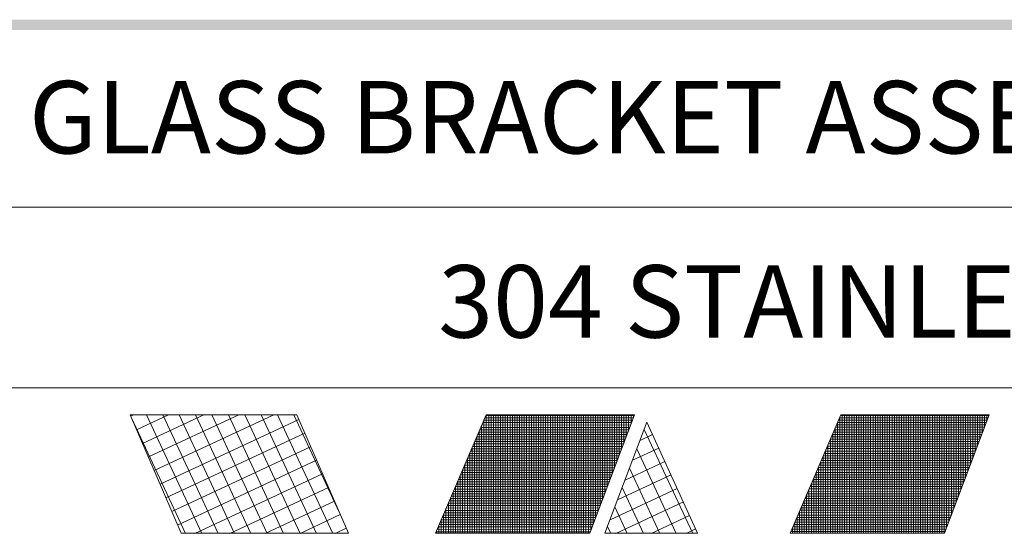
# Model space of a CAD drawing. Units: inches. Extents: x 246.7 to 262.9, y 380.4 to 392.9.
# Drawn here: x 256.4 to 258.3, y 382 to 383 of the extents above; entities that cross this region are included whole.
import ezdxf

# ---------------------------------------------------------------- set-up
doc = ezdxf.new("R2010")
doc.units = ezdxf.units.IN
doc.header["$LTSCALE"] = 0.2
doc.header["$MEASUREMENT"] = 0
doc.layers.add('dim', color=1, linetype='Continuous', lineweight=9)

# ---------------------------------------------------------------- blocks, each defined once
blk = doc.blocks.new('*X9')
at = {"color": 0}
for p, q in [((3.2305, 6.6785), (3.2419, 6.6838)), ((3.2551, 6.621), (3.3898, 6.6838)), ((3.2797, 6.5635), (3.5377, 6.6838)), ((3.5298, 6.1838), (3.2967, 6.6838)), ((3.3044, 6.5061), (3.6855, 6.6838)), ((3.329, 6.4486), (3.8334, 6.6838)), ((3.5988, 6.1838), (3.3656, 6.6838)), ((3.6678, 6.1838), (3.4346, 6.6838)), ((3.7367, 6.1838), (3.5036, 6.6838)), ((3.8057, 6.1838), (3.5725, 6.6838)), ((3.8746, 6.1838), (3.6415, 6.6838)), ((3.9436, 6.1838), (3.7104, 6.6838)), ((4.0126, 6.1838), (3.7794, 6.6838)), ((4.0815, 6.1838), (3.8484, 6.6838)), ((4.1098, 6.2711), (3.9173, 6.6838)), ((3.4609, 6.1838), (3.2337, 6.671)), ((3.3536, 6.3911), (3.9383, 6.6637)), ((3.3783, 6.3336), (3.9633, 6.6065)), ((3.4029, 6.2762), (3.9884, 6.5492)), ((3.4275, 6.2187), (4.0134, 6.4919)), ((3.5006, 6.1838), (4.0384, 6.4346)), ((3.6485, 6.1838), (4.0634, 6.3773)), ((3.7964, 6.1838), (4.0884, 6.32)), ((3.9443, 6.1838), (4.1134, 6.2627)), ((4.0922, 6.1838), (4.1385, 6.2054))]:
    blk.add_line(p, q, dxfattribs=at)
blk = doc.blocks.new('*X11')
at = {"color": 0}
for p, q in [((5.3766, 6.5759), (5.4298, 6.6007)), ((5.5987, 6.1838), (5.3942, 6.6224)), ((5.3451, 6.4922), (5.4557, 6.5438)), ((5.5297, 6.1838), (5.3633, 6.5406)), ((5.3136, 6.4086), (5.4816, 6.4869)), ((5.4607, 6.1838), (5.3325, 6.4588)), ((5.2821, 6.3249), (5.5075, 6.43)), ((5.2505, 6.2412), (5.5334, 6.3731)), ((5.3918, 6.1838), (5.3017, 6.377)), ((5.2753, 6.1838), (5.5593, 6.3162)), ((5.3228, 6.1838), (5.2709, 6.2952)), ((5.4232, 6.1838), (5.5852, 6.2594)), ((5.2539, 6.1838), (5.2401, 6.2134)), ((5.571, 6.1838), (5.6111, 6.2025))]:
    blk.add_line(p, q, dxfattribs=at)
blk = doc.blocks.new('*X19')
at = {"color": 0}
for p, q in [((4.7289, 6.1838), (4.7288, 6.6838)), ((4.7389, 6.1838), (4.7388, 6.6838)), ((4.7489, 6.1838), (4.7488, 6.6838)), ((4.7589, 6.1838), (4.7588, 6.6838)), ((4.7689, 6.1838), (4.7688, 6.6838)), ((4.7789, 6.1838), (4.7788, 6.6838)), ((4.7889, 6.1838), (4.7888, 6.6838)), ((4.7989, 6.1838), (4.7988, 6.6838)), ((4.8089, 6.1838), (4.8088, 6.6838)), ((4.8189, 6.1838), (4.8188, 6.6838)), ((4.8289, 6.1838), (4.8288, 6.6838)), ((4.8389, 6.1838), (4.8388, 6.6838)), ((4.8489, 6.1838), (4.8488, 6.6838)), ((4.8589, 6.1838), (4.8588, 6.6838)), ((4.8689, 6.1838), (4.8688, 6.6838)), ((4.8789, 6.1838), (4.8788, 6.6838)), ((4.8889, 6.1838), (4.8888, 6.6838)), ((4.8989, 6.1838), (4.8988, 6.6838)), ((4.9089, 6.1838), (4.9088, 6.6838)), ((4.9189, 6.1838), (4.9188, 6.6838)), ((4.9289, 6.1838), (4.9288, 6.6838)), ((4.9389, 6.1838), (4.9388, 6.6838)), ((4.9489, 6.1838), (4.9488, 6.6838)), ((4.9589, 6.1838), (4.9588, 6.6838)), ((4.9689, 6.1838), (4.9688, 6.6838)), ((4.9789, 6.1838), (4.9788, 6.6838)), ((4.9889, 6.1838), (4.9888, 6.6838)), ((4.9989, 6.1838), (4.9988, 6.6838)), ((5.0089, 6.1838), (5.0088, 6.6838)), ((5.0189, 6.1838), (5.0188, 6.6838)), ((5.0289, 6.1838), (5.0288, 6.6838)), ((5.0389, 6.1838), (5.0388, 6.6838)), ((5.0489, 6.1838), (5.0488, 6.6838)), ((5.0589, 6.1838), (5.0588, 6.6838)), ((5.0689, 6.1838), (5.0688, 6.6838)), ((5.0789, 6.1838), (5.0788, 6.6838)), ((5.0889, 6.1838), (5.0888, 6.6838)), ((5.0989, 6.1838), (5.0988, 6.6838)), ((5.1089, 6.1838), (5.1088, 6.6838)), ((5.1189, 6.1838), (5.1188, 6.6838)), ((5.1289, 6.1838), (5.1288, 6.6838)), ((5.1389, 6.1838), (5.1388, 6.6838)), ((5.1489, 6.1838), (5.1488, 6.6838)), ((5.1589, 6.1838), (5.1588, 6.6838)), ((5.1689, 6.1948), (5.1688, 6.6838)), ((5.1789, 6.2213), (5.1788, 6.6838)), ((5.1889, 6.2478), (5.1888, 6.6838)), ((5.1989, 6.2744), (5.1988, 6.6838)), ((5.2089, 6.3009), (5.2088, 6.6838)), ((5.2189, 6.3274), (5.2188, 6.6838)), ((5.2289, 6.3539), (5.2288, 6.6838)), ((5.2389, 6.3805), (5.2388, 6.6838)), ((5.2489, 6.407), (5.2488, 6.6838)), ((5.2589, 6.4335), (5.2588, 6.6838)), ((5.2689, 6.46), (5.2688, 6.6838)), ((5.2789, 6.4866), (5.2788, 6.6838)), ((5.2889, 6.5131), (5.2888, 6.6838)), ((5.2989, 6.5396), (5.2988, 6.6838)), ((5.3089, 6.5661), (5.3088, 6.6838)), ((5.3188, 6.5926), (5.3188, 6.6838)), ((5.3288, 6.6192), (5.3288, 6.6838)), ((5.3388, 6.6457), (5.3388, 6.6838)), ((5.3488, 6.6722), (5.3488, 6.6838)), ((4.7098, 6.6408), (5.337, 6.6409)), ((4.7141, 6.6508), (5.3408, 6.6509)), ((4.7184, 6.6608), (5.3446, 6.6609)), ((4.7189, 6.1838), (4.7188, 6.662)), ((4.7226, 6.6708), (5.3484, 6.6709)), ((4.7269, 6.6808), (5.3521, 6.6809)), ((4.6926, 6.6008), (5.322, 6.6009)), ((4.6969, 6.6108), (5.3257, 6.6109)), ((4.6989, 6.1838), (4.6988, 6.6153)), ((4.7012, 6.6208), (5.3295, 6.6209)), ((4.7055, 6.6308), (5.3333, 6.6309)), ((4.7089, 6.1838), (4.7088, 6.6386)), ((4.6755, 6.5608), (5.3069, 6.5609)), ((4.6789, 6.1838), (4.6789, 6.5687)), ((4.6798, 6.5708), (5.3107, 6.5709)), ((4.6841, 6.5808), (5.3144, 6.5809)), ((4.6884, 6.5908), (5.3182, 6.5909)), ((4.6889, 6.1838), (4.6888, 6.592)), ((4.6583, 6.5208), (5.2918, 6.5209)), ((4.6589, 6.1838), (4.6589, 6.522)), ((4.6626, 6.5308), (5.2956, 6.5309)), ((4.6669, 6.5408), (5.2994, 6.5409)), ((4.6689, 6.1838), (4.6689, 6.5453)), ((4.6712, 6.5508), (5.3031, 6.5509)), ((4.6389, 6.1838), (4.6389, 6.4754)), ((4.6412, 6.4808), (5.2767, 6.4809)), ((4.6455, 6.4908), (5.2805, 6.4909)), ((4.6489, 6.1838), (4.6489, 6.4987)), ((4.6498, 6.5008), (5.2843, 6.5009)), ((4.6541, 6.5108), (5.2881, 6.5109)), ((4.6241, 6.4408), (5.2617, 6.4409)), ((4.6283, 6.4508), (5.2654, 6.4509)), ((4.6289, 6.1838), (4.6289, 6.452)), ((4.6326, 6.4608), (5.2692, 6.4609)), ((4.6369, 6.4708), (5.273, 6.4709)), ((4.6069, 6.4008), (5.2466, 6.4009)), ((4.6089, 6.1838), (4.6089, 6.4054)), ((4.6112, 6.4108), (5.2504, 6.4109)), ((4.6155, 6.4208), (5.2541, 6.4209)), ((4.6189, 6.1838), (4.6189, 6.4287)), ((4.6198, 6.4308), (5.2579, 6.4309)), ((4.5855, 6.3508), (5.2278, 6.3509)), ((4.5889, 6.1838), (4.5889, 6.3587)), ((4.5898, 6.3608), (5.2315, 6.3609)), ((4.5941, 6.3708), (5.2353, 6.3709)), ((4.5983, 6.3808), (5.2391, 6.3809)), ((4.5989, 6.1838), (4.5989, 6.3821)), ((4.6026, 6.3908), (5.2428, 6.3909)), ((4.5683, 6.3108), (5.2127, 6.3109)), ((4.5689, 6.1838), (4.5689, 6.3121)), ((4.5726, 6.3208), (5.2164, 6.3209)), ((4.5769, 6.3308), (5.2202, 6.3309)), ((4.5789, 6.1838), (4.5789, 6.3354)), ((4.5812, 6.3408), (5.224, 6.3409)), ((4.5512, 6.2708), (5.1976, 6.2709)), ((4.5555, 6.2808), (5.2014, 6.2809)), ((4.5589, 6.1838), (4.5589, 6.2888)), ((4.5598, 6.2908), (5.2051, 6.2909)), ((4.5641, 6.3008), (5.2089, 6.3009)), ((4.5341, 6.2308), (5.1825, 6.2309)), ((4.5383, 6.2408), (5.1863, 6.2409)), ((4.5389, 6.1838), (4.5389, 6.2421)), ((4.5426, 6.2508), (5.1901, 6.2509)), ((4.5469, 6.2608), (5.1938, 6.2609)), ((4.5489, 6.1838), (4.5489, 6.2654)), ((4.5169, 6.1908), (5.1675, 6.1909)), ((4.5189, 6.1838), (4.5189, 6.1955)), ((4.5212, 6.2008), (5.1712, 6.2009)), ((4.5255, 6.2108), (5.175, 6.2109)), ((4.5289, 6.1838), (4.5289, 6.2188)), ((4.5298, 6.2208), (5.1788, 6.2209))]:
    blk.add_line(p, q, dxfattribs=at)
blk = doc.blocks.new('*X21')
at = {"color": 0}
for p, q in [((6.2289, 6.1838), (6.2288, 6.6838)), ((6.2389, 6.1838), (6.2388, 6.6838)), ((6.2489, 6.1838), (6.2488, 6.6838)), ((6.2589, 6.1838), (6.2588, 6.6838)), ((6.2689, 6.1838), (6.2688, 6.6838)), ((6.2789, 6.1838), (6.2788, 6.6838)), ((6.2889, 6.1838), (6.2888, 6.6838)), ((6.2989, 6.1838), (6.2988, 6.6838)), ((6.3089, 6.1838), (6.3088, 6.6838)), ((6.3189, 6.1838), (6.3188, 6.6838)), ((6.3289, 6.1838), (6.3288, 6.6838)), ((6.3389, 6.1838), (6.3388, 6.6838)), ((6.3489, 6.1838), (6.3488, 6.6838)), ((6.3589, 6.1838), (6.3588, 6.6838)), ((6.3689, 6.1838), (6.3688, 6.6838)), ((6.3789, 6.1838), (6.3788, 6.6838)), ((6.3889, 6.1838), (6.3888, 6.6838)), ((6.3989, 6.1838), (6.3988, 6.6838)), ((6.4089, 6.1838), (6.4088, 6.6838)), ((6.4189, 6.1838), (6.4188, 6.6838)), ((6.4289, 6.1838), (6.4288, 6.6838)), ((6.4389, 6.1838), (6.4388, 6.6838)), ((6.4489, 6.1838), (6.4488, 6.6838)), ((6.4589, 6.1838), (6.4588, 6.6838)), ((6.4689, 6.1838), (6.4688, 6.6838)), ((6.4789, 6.1838), (6.4788, 6.6838)), ((6.4889, 6.1838), (6.4888, 6.6838)), ((6.4989, 6.1838), (6.4988, 6.6838)), ((6.5089, 6.1838), (6.5088, 6.6838)), ((6.5189, 6.1838), (6.5188, 6.6838)), ((6.5289, 6.1838), (6.5288, 6.6838)), ((6.5389, 6.1838), (6.5388, 6.6838)), ((6.5489, 6.1838), (6.5488, 6.6838)), ((6.5589, 6.1838), (6.5588, 6.6838)), ((6.5689, 6.1838), (6.5688, 6.6838)), ((6.5789, 6.1838), (6.5788, 6.6838)), ((6.5889, 6.1838), (6.5888, 6.6838)), ((6.5989, 6.1838), (6.5988, 6.6838)), ((6.6089, 6.1838), (6.6088, 6.6838)), ((6.6189, 6.1838), (6.6188, 6.6838)), ((6.6289, 6.1838), (6.6288, 6.6838)), ((6.6389, 6.1838), (6.6388, 6.6838)), ((6.6489, 6.1838), (6.6488, 6.6838)), ((6.6589, 6.1838), (6.6588, 6.6838)), ((6.6689, 6.208), (6.6688, 6.6838)), ((6.6789, 6.2346), (6.6788, 6.6838)), ((6.6889, 6.2611), (6.6888, 6.6838)), ((6.6989, 6.2876), (6.6988, 6.6838)), ((6.7089, 6.3141), (6.7088, 6.6838)), ((6.7189, 6.3407), (6.7188, 6.6838)), ((6.7289, 6.3672), (6.7288, 6.6838)), ((6.7389, 6.3937), (6.7388, 6.6838)), ((6.7489, 6.4202), (6.7488, 6.6838)), ((6.7589, 6.4468), (6.7588, 6.6838)), ((6.7689, 6.4733), (6.7688, 6.6838)), ((6.7789, 6.4998), (6.7788, 6.6838)), ((6.7889, 6.5263), (6.7888, 6.6838)), ((6.7989, 6.5529), (6.7988, 6.6838)), ((6.8089, 6.5794), (6.8088, 6.6838)), ((6.8188, 6.6059), (6.8188, 6.6838)), ((6.8288, 6.6324), (6.8288, 6.6838)), ((6.8388, 6.659), (6.8388, 6.6838)), ((6.2049, 6.6411), (6.8321, 6.6412)), ((6.2089, 6.1838), (6.2088, 6.6503)), ((6.2092, 6.6511), (6.8359, 6.6512)), ((6.2135, 6.6611), (6.8397, 6.6612)), ((6.2178, 6.6711), (6.8434, 6.6712)), ((6.2189, 6.1838), (6.2188, 6.6736)), ((6.222, 6.6811), (6.8472, 6.6812)), ((6.1877, 6.6011), (6.8171, 6.6012)), ((6.1889, 6.1838), (6.1888, 6.6036)), ((6.192, 6.6111), (6.8208, 6.6112)), ((6.1963, 6.6211), (6.8246, 6.6212)), ((6.1989, 6.1838), (6.1988, 6.627)), ((6.2006, 6.6311), (6.8284, 6.6312)), ((6.1706, 6.5611), (6.802, 6.5612)), ((6.1749, 6.5711), (6.8058, 6.5712)), ((6.1789, 6.1838), (6.1789, 6.5803)), ((6.1792, 6.5811), (6.8095, 6.5812)), ((6.1835, 6.5911), (6.8133, 6.5912)), ((6.1535, 6.5211), (6.7869, 6.5212)), ((6.1577, 6.5311), (6.7907, 6.5312)), ((6.1589, 6.1838), (6.1589, 6.5337)), ((6.162, 6.5411), (6.7945, 6.5412)), ((6.1663, 6.5511), (6.7982, 6.5512)), ((6.1689, 6.1838), (6.1689, 6.557)), ((6.1363, 6.4811), (6.7718, 6.4812)), ((6.1389, 6.1838), (6.1389, 6.487)), ((6.1406, 6.4911), (6.7756, 6.4912)), ((6.1449, 6.5011), (6.7794, 6.5012)), ((6.1489, 6.1838), (6.1489, 6.5104)), ((6.1492, 6.5111), (6.7832, 6.5112)), ((6.1189, 6.1838), (6.1189, 6.4404)), ((6.1192, 6.4411), (6.7568, 6.4412)), ((6.1235, 6.4511), (6.7605, 6.4512)), ((6.1277, 6.4611), (6.7643, 6.4612)), ((6.1289, 6.1838), (6.1289, 6.4637)), ((6.132, 6.4711), (6.7681, 6.4712)), ((6.0977, 6.3911), (6.7379, 6.3912)), ((6.0989, 6.1838), (6.0989, 6.3937)), ((6.102, 6.4011), (6.7417, 6.4012)), ((6.1063, 6.4111), (6.7455, 6.4112)), ((6.1089, 6.1838), (6.1089, 6.4171)), ((6.1106, 6.4211), (6.7492, 6.4212)), ((6.1149, 6.4311), (6.753, 6.4312)), ((6.0806, 6.3511), (6.7229, 6.3512)), ((6.0849, 6.3611), (6.7266, 6.3612)), ((6.0889, 6.1838), (6.0889, 6.3704)), ((6.0892, 6.3711), (6.7304, 6.3712)), ((6.0935, 6.3811), (6.7342, 6.3812)), ((6.0635, 6.3111), (6.7078, 6.3112)), ((6.0677, 6.3211), (6.7115, 6.3212)), ((6.0689, 6.1838), (6.0689, 6.3238)), ((6.072, 6.3311), (6.7153, 6.3312)), ((6.0763, 6.3411), (6.7191, 6.3412)), ((6.0789, 6.1838), (6.0789, 6.3471)), ((6.0463, 6.2711), (6.6927, 6.2712)), ((6.0489, 6.1838), (6.0489, 6.2771)), ((6.0506, 6.2811), (6.6965, 6.2812)), ((6.0549, 6.2911), (6.7002, 6.2912)), ((6.0589, 6.1838), (6.0589, 6.3004)), ((6.0592, 6.3011), (6.704, 6.3012)), ((6.0289, 6.1838), (6.0289, 6.2305)), ((6.0292, 6.2311), (6.6776, 6.2312)), ((6.0335, 6.2411), (6.6814, 6.2412)), ((6.0377, 6.2511), (6.6852, 6.2512)), ((6.0389, 6.1838), (6.0389, 6.2538)), ((6.042, 6.2611), (6.6889, 6.2612)), ((6.012, 6.191), (6.6626, 6.1912)), ((6.0163, 6.2011), (6.6663, 6.2012)), ((6.0189, 6.1838), (6.0189, 6.2071)), ((6.0206, 6.2111), (6.6701, 6.2112)), ((6.0249, 6.2211), (6.6739, 6.2212))]:
    blk.add_line(p, q, dxfattribs=at)
blk = doc.blocks.new('BAHWM')
for p, q in [((5.6501, 2.1425), (11.096, 2.1425)), ((6.8358, 1.9025), (11.096, 1.9025)), ((7.0024, 1.8668), (7.0698, 1.7095)), ((7.2231, 1.8668), (7.0024, 1.8668)), ((7.2918, 1.7095), (7.2231, 1.8668)), ((7.4744, 1.8668), (7.407, 1.7095)), ((7.4744, 1.8668), (7.6711, 1.8668)), ((7.6711, 1.8668), (7.6118, 1.7095)), ((7.6877, 1.8572), (7.632, 1.7095)), ((7.7549, 1.7095), (7.6877, 1.8572)), ((7.9449, 1.8668), (7.8775, 1.7095)), ((7.9449, 1.8668), (8.1416, 1.8668)), ((8.1416, 1.8668), (8.0823, 1.7095)), ((7.0698, 1.7095), (7.2918, 1.7095)), ((7.407, 1.7095), (7.6118, 1.7095)), ((7.632, 1.7095), (7.7549, 1.7095)), ((7.8775, 1.7095), (8.0823, 1.7095))]:
    blk.add_line(p, q)
blk.add_trace([(5.6434, 2.3912), (5.6569, 2.3777), (11.096, 2.3912), (11.096, 2.3777)])
at = {"xscale": 0.3146834454631564, "yscale": 0.3146834454631564, "zscale": 0.3146834454631564}
for name in ['*X9', '*X19', '*X21', '*X11']:
    blk.add_blockref(name, (5.9865, -0.2365), dxfattribs=at)

msp = doc.modelspace()

# ---------------------------------------------------------------- block references
at = {"layer": 'dim', "color": 7, "xscale": 1.5, "yscale": 1.5, "zscale": 1.5}
msp.add_blockref('BAHWM', (246.0819, 379.4504), dxfattribs=at)

# ---------------------------------------------------------------- texts
at = {"layer": 'dim', "color": 7}
for s, p in [('GLASS BRACKET ASSEMBLY WITH BACKING DISK', (256.3839, 382.771)), ('304 STAINLESS STEEL', (257.1981, 382.4043))]:
    msp.add_text(s, height=0.144217, dxfattribs=at).set_placement(p)

doc.saveas('drawing.dxf')
